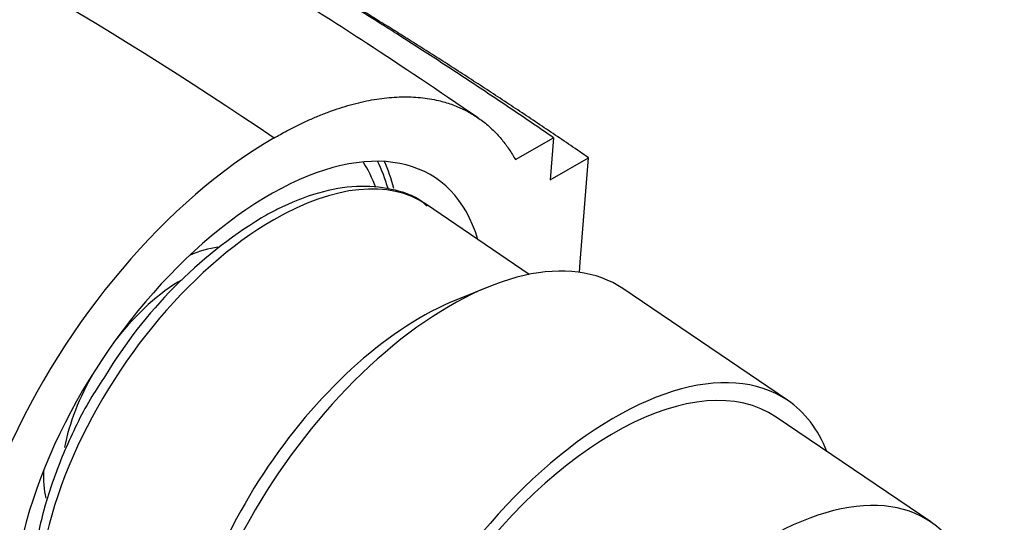
# Model space of a CAD drawing. Units: millimetres. Extents: x 0 to 1184, y 0 to 1578.
# Drawn here: x 905 to 941, y 552 to 571 of the extents above; entities that cross this region are included whole.
import ezdxf
from ezdxf import colors
from ezdxf.entities.mleader import LeaderData, LeaderLine
from ezdxf.math import Vec2, Vec3

# ---------------------------------------------------------------- set-up
doc = ezdxf.new("R2010")
doc.units = ezdxf.units.MM
doc.layers.add('DV6_Défaut', color=7, linetype='Continuous')
doc.layers.add('Défaut', color=7, linetype='Continuous')

# ---------------------------------------------------------------- blocks, each defined once
blk = doc.blocks.new('_DOT')
at = {"color": 0}
blk.add_line((0, 0), (-1, 0), dxfattribs=at)
at = {"color": 0, "const_width": 0.333}
blk.add_lwpolyline([(-0.1665, 0, 1), (0.1665, 0, 1)], format="xyb", close=True, dxfattribs=at)
blk = doc.blocks.new('SE5')
at = {"layer": 'DV6_Défaut', "color": 7, "linetype": 'Continuous'}
for p, q in [((923.064, 565.828), (924.466, 566.638)), ((924.466, 566.638), (924.343, 565.082)), ((924.343, 565.082), (925.757, 565.899)), ((925.452, 562.048), (925.757, 565.899)), ((923.576, 561.598), (919.781, 564.173)), ((925.422, 561.675), (925.452, 562.048)), ((922.088, 561.144), (920.869, 560.651)), ((933.092, 556.956), (927.025, 561.072)), ((938.369, 552.47), (932.671, 556.335))]:
    blk.add_line(p, q, dxfattribs=at)
blk.add_arc((922.751, 548.979), 17.262, 121.5847, 148.9929, dxfattribs=at)
for centre, major_axis, start_param, end_param in [((913.254, 555.006), (-6.877, -10.138), 2.734731, 6.283185), ((913.251, 554.967), (-8.421, -12.413), 3.966977, 5.052256), ((910.085, 557.157), (-6.456, -9.517), -3.512884, -3.354401), ((910.085, 557.157), (6.737, 9.931), -0.42334, -0.27286), ((910.085, 557.157), (6.877, 10.138), -0.443619, -0.302483), ((913.466, 554.863), (6.316, 9.31), 0, 0.825385), ((913.466, 554.863), (6.316, 9.31), 0.825385, 3.141593), ((910.085, 557.157), (3.495, 5.152), 0.440028, 0.692645), ((919.867, 550.521), (-7.158, -10.551), 3.141593, 5.193073), ((910.42, 556.929), (3.228, 4.758), 0.825385, 1.439559), ((918.89, 551.183), (6.379, 9.403), 0.664388, 2.477204), ((925.934, 546.405), (-6.737, -9.931), 3.141593, 6.283185), ((925.934, 546.405), (-6.737, -9.931), 3.141593, 6.283185), ((925.934, 546.405), (7.158, 10.551), 0, 3.486294), ((910.42, 556.929), (3.228, 4.758), 1.702034, 2.258894), ((925.934, 546.405), (7.158, 10.551), 5.938484, 6.283185), ((910.085, 557.157), (3.495, 5.152), -3.834238, -3.600571), ((931.632, 542.539), (-6.737, -9.931), 2.807319, 5.126636)]:
    blk.add_ellipse(centre, major_axis=major_axis, ratio=0.524834, start_param=start_param, end_param=end_param, dxfattribs=at)
for points, knots in [([(921.693, 567.366), (920.181, 568.392), (917.991, 569.873), (914.886, 571.848), (912.543, 573.286), (910.456, 574.527), (908.314, 575.757), (906.124, 576.969), (904.131, 578.026), (902.467, 578.881), (900.853, 579.691), (898.896, 580.783), (896.646, 581.881), (894.032, 582.856), (891.696, 583.587), (889.29, 584.184), (886.681, 584.66), (883.685, 584.998), (880.597, 585.082), (877.601, 584.934), (874.993, 584.597), (872.532, 584.09), (870.545, 583.556), (868.788, 582.982), (867.434, 582.482), (866.231, 581.991), (865.248, 581.553), (864.381, 581.144), (863.59, 580.749), (862.864, 580.365), (862.369, 580.093), (862.089, 579.935), (861.942, 579.851), (861.866, 579.807), (861.827, 579.785), (861.808, 579.774), (861.799, 579.769), (861.794, 579.766), (861.791, 579.765), (861.79, 579.764), (861.789, 579.763), (861.789, 579.763), (861.789, 579.763), (861.789, 579.763), (861.789, 579.763), (861.789, 579.763), (861.789, 579.763), (861.789, 579.763), (861.789, 579.763), (861.789, 579.763), (861.789, 579.763), (861.789, 579.763), (861.789, 579.763), (861.789, 579.763)], [0, 0, 0, 0, 0.073031, 0.126112, 0.163118, 0.199634, 0.23902, 0.279669, 0.320203, 0.349359, 0.375358, 0.418684, 0.466588, 0.505066, 0.541458, 0.58232, 0.619976, 0.664156, 0.721302, 0.763381, 0.804492, 0.83379, 0.87047, 0.892809, 0.912172, 0.931789, 0.947523, 0.95749, 0.972141, 0.984441, 0.991816, 0.995806, 0.997876, 0.99893, 0.999462, 0.999729, 0.999862, 0.999929, 0.999963, 0.99998, 0.999988, 0.999992, 0.999994, 0.999995, 0.999996, 0.999996, 0.999996, 0.999996, 0.999996, 0.999996, 0.999997, 0.999998, 1, 1, 1, 1]), ([(861.792, 579.765), (863.773, 580.908), (866.559, 582.016), (869.907, 582.68), (871.293, 582.871), (873.4, 583.081), (878.101, 583.119), (883.402, 582.1), (887.575, 580.697), (888.895, 580.2), (889.658, 579.895), (891.642, 579.09), (899.752, 575.552), (907.82, 570.946), (914.176, 566.634)], [0, 0, 0, 0, 0.146578, 0.189249, 0.210585, 0.23192, 0.317263, 0.487947, 0.530618, 0.551954, 0.562621, 0.573289, 0.658631, 1, 1, 1, 1]), ([(919.811, 564.111), (919.744, 564.173), (919.402, 564.485), (918.488, 564.779), (917.211, 564.895), (915.804, 564.648), (914.586, 564.168), (913.926, 563.804), (913.71, 563.684)], [0, 0, 0, 0, 0.043194, 0.255269, 0.46699, 0.685703, 0.912309, 1, 1, 1, 1]), ([(907.956, 557.871), (907.768, 557.59), (907.24, 556.795), (906.471, 555.223), (905.766, 553.354), (905.334, 551.51), (905.197, 549.777), (905.373, 548.2), (905.877, 546.873), (906.562, 545.948), (907.075, 545.637), (907.262, 545.532)], [0, 0, 0, 0, 0.05464, 0.180488, 0.306621, 0.43331, 0.560817, 0.689212, 0.817181, 0.941378, 1, 1, 1, 1])]:
    blk.add_open_spline(points, degree=3, knots=knots, dxfattribs=at)
for points, weights, degree, knots in [([(924.466, 566.638), (918.865, 570.487), (911.907, 574.772), (905.034, 578.323), (903.403, 579.206), (902.789, 579.572), (901.7, 580.157), (899.037, 581.339), (896.648, 582.119), (894.916, 582.541)], [1, 0.999698054527, 0.99872002981, 0.997181787794, 0.996258477091, 0.995637155796, 0.994773905935, 0.993552076024, 0.9925278811, 0.991784627495], 3, [0, 0, 0, 0, 0.547172, 0.683966, 0.701065, 0.718164, 0.752362, 0.820759, 1, 1, 1, 1]), ([(914.176, 566.634), (914.176, 566.634), (914.176, 566.634), (914.176, 566.634), (916.914, 568.216), (919.912, 568.943), (921.997, 567.754), (923.064, 565.828)], [1, 1, 1, 1, 0.99999998795, 0.986242903915, 1, 1], 4, [0, 0, 0, 0, 0, 0, 0, 0, 1, 1, 1, 1, 1])]:
    blk.add_rational_spline(points, weights, degree=degree, knots=knots, dxfattribs=at)
blk.add_rational_spline([(925.757, 565.899), (920.752, 569.331), (915.788, 572.421), (910.96, 575.091)], [1, 0.999815800689, 0.999360980299, 0.998711434683], degree=3, dxfattribs=at)

msp = doc.modelspace()

# ---------------------------------------------------------------- block references
at = {"layer": 'Défaut'}
msp.add_blockref('SE5', (0, 0), dxfattribs=at)

# ---------------------------------------------------------------- leaders
at = {"layer": 'Défaut', "color": 7, "linetype": 'Continuous'}
ml = msp.add_multileader_mtext('Standard', dxfattribs=at)
ml.set_content('{\\pxsm0.9;\\fSolid Edge ISO|b1||i0||c0|p34;\\W1.;13/04/2016\\P}', color=256)
ml.set_leader_properties()
ml.set_arrow_properties(name='DOT')
ml.build(insert=Vec2(0, 0))
ml.multileader.update_dxf_attribs({"leader_type": 0, "dogleg_length": 0, "arrow_head_size": 12})
ctx = ml.context
ctx.base_point, ctx.char_height, ctx.arrow_head_size, ctx.landing_gap_size = Vec3(1096.904, 1560.752), 12, 12, 4.2
notes = []
notes.append((ctx, [(0, (0, 0, 0), (0, 0), (1, 0), 1, [])]))
ctx.mtext.insert = Vec3(1098.904, 1566.872)
for ctx, leaders in notes:
    for number, flags, end, landing, length, lines in leaders:
        leader = LeaderData()
        leader.index, (leader.has_last_leader_line, leader.has_dogleg_vector, leader.attachment_direction) = number, flags
        leader.last_leader_point, leader.dogleg_vector, leader.dogleg_length = Vec3(end), Vec3(landing), length
        for number, points, colour, breaks in lines:
            line = LeaderLine()
            line.index, line.vertices, line.color, line.breaks = number, Vec3.list(points), colors.encode_raw_color(colour), breaks
            leader.lines.append(line)
        ctx.leaders.append(leader)

doc.saveas('drawing.dxf')
